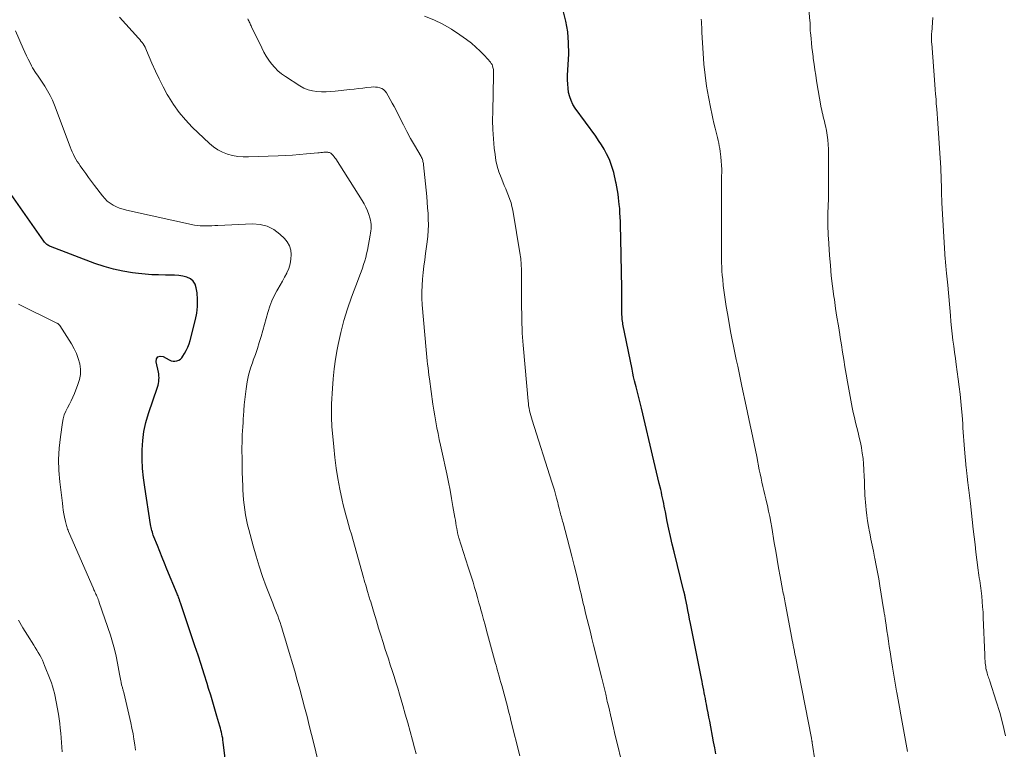
# Model space of a CAD drawing. Units: feet. Extents: x 1985000 to 1990000, y 520000 to 525000.
# Drawn here: x 1987371 to 1987533, y 520292 to 520412 of the extents above; entities that cross this region are included whole.
import ezdxf

# ---------------------------------------------------------------- set-up
doc = ezdxf.new("R2010")
doc.units = ezdxf.units.FT
doc.header["$LTSCALE"] = 100
doc.header["$MEASUREMENT"] = 0
doc.layers.add('CONTOUR INDEX', color=32, linetype='Continuous', lineweight=25)
doc.layers.add('CONTOUR INTERMEDIATE', color=40, linetype='Continuous', lineweight=15)

msp = doc.modelspace()

# ---------------------------------------------------------------- linework, layer by layer
at = {"layer": 'CONTOUR INDEX', "flags": 128}
for points, elevation in [([(1987485.91, 520290.85), (1987485.72, 520291.86), (1987485.53, 520292.87), (1987484.89, 520296.23), (1987484.76, 520296.93), (1987484.62, 520297.63), (1987484.49, 520298.33), (1987484.35, 520299.04), (1987484.27, 520299.49), (1987484.18, 520299.97), (1987484.09, 520300.44), (1987483.99, 520300.92), (1987483.9, 520301.39), (1987483.81, 520301.86), (1987483.72, 520302.34), (1987483.62, 520302.81), (1987483.53, 520303.29), (1987481.71, 520312.38), (1987481.57, 520313.09), (1987481.43, 520313.8), (1987481.29, 520314.5), (1987481.15, 520315.21), (1987480.89, 520316.52), (1987480.88, 520316.57), (1987480.87, 520316.62), (1987480.86, 520316.67), (1987480.85, 520316.72), (1987480.84, 520316.77), (1987480.83, 520316.82), (1987480.82, 520316.87), (1987480.81, 520316.92), (1987480.78, 520317.08), (1987480.76, 520317.16), (1987480.74, 520317.23), (1987480.73, 520317.3), (1987480.71, 520317.38), (1987480.69, 520317.45), (1987480.67, 520317.52), (1987480.65, 520317.6), (1987480.64, 520317.67), (1987479.01, 520324.22), (1987478.71, 520325.46), (1987478.42, 520326.71), (1987478.15, 520327.96), (1987477.89, 520329.21), (1987477.58, 520330.8), (1987477.49, 520331.26), (1987477.39, 520331.72), (1987477.3, 520332.19), (1987477.21, 520332.65), (1987477.11, 520333.11), (1987477.01, 520333.57), (1987476.91, 520334.03), (1987476.8, 520334.49), (1987476.56, 520335.46), (1987476.34, 520336.4), (1987476.11, 520337.34), (1987475.89, 520338.29), (1987475.66, 520339.23), (1987473.61, 520347.91), (1987473.5, 520348.35), (1987473.4, 520348.79), (1987473.29, 520349.23), (1987473.18, 520349.66), (1987473.07, 520350.1), (1987472.96, 520350.54), (1987472.85, 520350.98), (1987472.74, 520351.42), (1987472.64, 520351.8), (1987472.49, 520352.42), (1987472.34, 520353.05), (1987472.21, 520353.69), (1987472.07, 520354.32), (1987470.58, 520361.76), (1987470.53, 520362.01), (1987470.49, 520362.27), (1987470.46, 520362.52), (1987470.44, 520362.78), (1987470.43, 520363.03), (1987470.42, 520363.29), (1987470.41, 520363.55), (1987470.41, 520363.8), (1987470.42, 520364.3), (1987470.42, 520364.8), (1987470.42, 520365.3), (1987470.42, 520365.81), (1987470.41, 520366.31), (1987470.4, 520366.98), (1987470.39, 520367.82), (1987470.37, 520368.66), (1987470.36, 520369.49), (1987470.34, 520370.33), (1987470.23, 520375.92), (1987470.21, 520376.62), (1987470.2, 520377.32), (1987470.18, 520378.03), (1987470.16, 520378.73), (1987470.13, 520379.43), (1987470.09, 520380.13), (1987470.04, 520380.83), (1987469.97, 520381.53), (1987469.85, 520382.62), (1987469.77, 520383.24), (1987469.68, 520383.84), (1987469.57, 520384.45), (1987469.45, 520385.05), (1987469.42, 520385.22), (1987469.3, 520385.74), (1987469.18, 520386.26), (1987469.05, 520386.77), (1987468.91, 520387.28), (1987468.76, 520387.79), (1987468.59, 520388.28), (1987468.39, 520388.77), (1987468.17, 520389.25), (1987467.87, 520389.86), (1987467.46, 520390.62), (1987467.04, 520391.37), (1987466.57, 520392.1), (1987466.08, 520392.81), (1987462.7, 520397.43), (1987462.33, 520398.03), (1987462.01, 520398.65), (1987461.79, 520399.3), (1987461.62, 520399.99), (1987461.52, 520400.69), (1987461.46, 520401.39), (1987461.44, 520402.1), (1987461.45, 520402.81), (1987461.63, 520406.35), (1987461.62, 520408.17), (1987461.49, 520409.98), (1987461.17, 520411.76), (1987460.72, 520413.53)], 900), ([(1987405.01, 520289.68), (1987404.64, 520292.81), (1987404.6, 520293.14), (1987404.55, 520293.47), (1987404.49, 520293.79), (1987404.42, 520294.12), (1987404.35, 520294.44), (1987404.27, 520294.77), (1987404.19, 520295.09), (1987404.1, 520295.41), (1987403.61, 520297.07), (1987403.27, 520298.22), (1987402.93, 520299.37), (1987402.58, 520300.52), (1987402.23, 520301.67), (1987401.98, 520302.48), (1987401.49, 520304.03), (1987400.99, 520305.58), (1987400.49, 520307.13), (1987399.97, 520308.67), (1987397.57, 520315.8), (1987397.54, 520315.87), (1987397.52, 520315.94), (1987397.5, 520316.01), (1987397.47, 520316.09), (1987397.45, 520316.16), (1987397.43, 520316.23), (1987397.4, 520316.31), (1987397.38, 520316.38), (1987397.31, 520316.57), (1987397.25, 520316.74), (1987397.19, 520316.91), (1987397.12, 520317.08), (1987397.06, 520317.24), (1987395.36, 520321.32), (1987394.96, 520322.3), (1987394.56, 520323.27), (1987394.17, 520324.25), (1987393.78, 520325.23), (1987393.2, 520326.7), (1987393.11, 520326.95), (1987393.03, 520327.19), (1987392.95, 520327.44), (1987392.88, 520327.7), (1987392.82, 520327.95), (1987392.76, 520328.2), (1987392.71, 520328.46), (1987392.67, 520328.72), (1987391.69, 520334.88), (1987391.49, 520336.41), (1987391.35, 520337.94), (1987391.28, 520339.48), (1987391.27, 520341.02), (1987391.36, 520342.56), (1987391.55, 520344.07), (1987391.89, 520345.56), (1987392.31, 520347.04), (1987393.79, 520351.39), (1987393.88, 520351.69), (1987393.95, 520352), (1987394, 520352.3), (1987394.04, 520352.62), (1987394.05, 520352.93), (1987394.04, 520353.24), (1987394, 520353.55), (1987393.94, 520353.86), (1987393.55, 520355.53), (1987393.65, 520356.02), (1987393.85, 520356.36), (1987394.24, 520356.47), (1987394.74, 520356.42), (1987395.74, 520355.86), (1987396.05, 520355.73), (1987396.36, 520355.66), (1987396.67, 520355.66), (1987397, 520355.71), (1987397.3, 520355.83), (1987397.57, 520355.99), (1987397.8, 520356.21), (1987398, 520356.47), (1987398.26, 520356.91), (1987398.54, 520357.44), (1987398.79, 520357.97), (1987399, 520358.53), (1987399.17, 520359.09), (1987400.07, 520362.51), (1987400.28, 520363.6), (1987400.42, 520364.7), (1987400.41, 520365.81), (1987400.32, 520366.92), (1987400.2, 520367.77), (1987400, 520368.37), (1987399.69, 520368.87), (1987399.23, 520369.24), (1987398.66, 520369.51), (1987397.98, 520369.66), (1987397.29, 520369.78), (1987396.6, 520369.84), (1987395.91, 520369.86), (1987395.09, 520369.86), (1987393.98, 520369.88), (1987392.88, 520369.92), (1987391.78, 520370.01), (1987390.67, 520370.12), (1987389.68, 520370.24), (1987388.1, 520370.49), (1987386.53, 520370.82), (1987384.99, 520371.26), (1987383.48, 520371.77), (1987376.13, 520374.58), (1987375.97, 520374.65), (1987375.82, 520374.73), (1987375.68, 520374.82), (1987375.54, 520374.93), (1987375.41, 520375.04), (1987375.29, 520375.17), (1987375.18, 520375.3), (1987375.07, 520375.44), (1987369.25, 520383.7)], 880)]:
    msp.add_lwpolyline(points, dxfattribs=dict(at, elevation=elevation))
at = {"layer": 'CONTOUR INTERMEDIATE', "flags": 128}
for points, elevation in [([(1987517.52, 520291.24), (1987517.29, 520292.45), (1987517.07, 520293.67), (1987516.85, 520294.89), (1987516.63, 520296.1), (1987516.41, 520297.32), (1987516.2, 520298.54), (1987515.98, 520299.76), (1987515.76, 520300.97), (1987515.72, 520301.2), (1987515.49, 520302.53), (1987515.26, 520303.86), (1987515.04, 520305.19), (1987514.83, 520306.53), (1987514.65, 520307.69), (1987514.51, 520308.56), (1987514.38, 520309.43), (1987514.25, 520310.3), (1987514.13, 520311.17), (1987513.94, 520312.52), (1987513.91, 520312.72), (1987513.88, 520312.91), (1987513.85, 520313.1), (1987513.82, 520313.3), (1987513.81, 520313.32), (1987513.78, 520313.5), (1987513.75, 520313.68), (1987513.72, 520313.87), (1987513.69, 520314.05), (1987513.65, 520314.24), (1987513.62, 520314.42), (1987513.59, 520314.6), (1987513.56, 520314.79), (1987512.95, 520318.59), (1987512.77, 520319.72), (1987512.57, 520320.84), (1987512.36, 520321.96), (1987512.14, 520323.08), (1987512.08, 520323.33), (1987511.88, 520324.32), (1987511.68, 520325.32), (1987511.48, 520326.31), (1987511.28, 520327.31), (1987511.25, 520327.49), (1987511.08, 520328.4), (1987510.93, 520329.31), (1987510.8, 520330.22), (1987510.69, 520331.13), (1987510.62, 520331.77), (1987510.56, 520332.37), (1987510.51, 520332.97), (1987510.48, 520333.57), (1987510.46, 520334.17), (1987510.44, 520334.77), (1987510.42, 520335.37), (1987510.4, 520335.97), (1987510.37, 520336.58), (1987510.32, 520337.81), (1987510.26, 520338.7), (1987510.18, 520339.58), (1987510.06, 520340.46), (1987509.92, 520341.34), (1987509.9, 520341.42), (1987509.74, 520342.25), (1987509.56, 520343.08), (1987509.37, 520343.91), (1987509.16, 520344.73), (1987508.96, 520345.55), (1987508.76, 520346.38), (1987508.58, 520347.21), (1987508.41, 520348.04), (1987508.06, 520349.83), (1987507.82, 520351.05), (1987507.6, 520352.27), (1987507.4, 520353.49), (1987507.2, 520354.71), (1987507.01, 520355.93), (1987506.82, 520357.15), (1987506.62, 520358.37), (1987506.42, 520359.59), (1987506.34, 520360.04), (1987506.11, 520361.48), (1987505.88, 520362.93), (1987505.66, 520364.37), (1987505.45, 520365.82), (1987505.38, 520366.32), (1987505.15, 520368.02), (1987504.95, 520369.72), (1987504.79, 520371.43), (1987504.66, 520373.14), (1987504.47, 520375.98), (1987504.45, 520376.36), (1987504.43, 520376.74), (1987504.41, 520377.12), (1987504.4, 520377.51), (1987504.39, 520377.89), (1987504.38, 520378.27), (1987504.38, 520378.66), (1987504.38, 520379.04), (1987504.39, 520380.08), (1987504.4, 520380.48), (1987504.41, 520380.88), (1987504.42, 520381.28), (1987504.45, 520381.69), (1987504.47, 520382.09), (1987504.48, 520382.49), (1987504.49, 520382.89), (1987504.49, 520383.29), (1987504.46, 520390.63), (1987504.44, 520391.41), (1987504.38, 520392.18), (1987504.27, 520392.96), (1987504.14, 520393.72), (1987503.97, 520394.51), (1987503.89, 520394.88), (1987503.81, 520395.25), (1987503.72, 520395.62), (1987503.62, 520395.99), (1987503.53, 520396.35), (1987503.44, 520396.72), (1987503.37, 520397.09), (1987503.3, 520397.47), (1987502.53, 520401.94), (1987502.38, 520402.85), (1987502.24, 520403.76), (1987502.11, 520404.67), (1987501.98, 520405.58), (1987501.94, 520405.94), (1987501.85, 520406.68), (1987501.76, 520407.41), (1987501.67, 520408.15), (1987501.6, 520408.89), (1987501.49, 520409.9), (1987501.47, 520410.14), (1987501.46, 520410.38), (1987501.45, 520410.61), (1987501.45, 520410.85), (1987501.45, 520411.09), (1987501.45, 520411.33), (1987501.44, 520411.57), (1987501.42, 520411.81), (1987500.89, 520417.58)], 908), ([(1987436.44, 520290.89), (1987436.18, 520291.87), (1987435.85, 520293.11), (1987435.46, 520294.55), (1987435.07, 520295.98), (1987434.67, 520297.42), (1987434.26, 520298.85), (1987434, 520299.76), (1987433.71, 520300.73), (1987433.42, 520301.7), (1987433.12, 520302.67), (1987432.81, 520303.64), (1987432.5, 520304.6), (1987432.19, 520305.57), (1987431.88, 520306.53), (1987431.57, 520307.5), (1987431.38, 520308.09), (1987431.01, 520309.26), (1987430.64, 520310.44), (1987430.28, 520311.62), (1987429.92, 520312.8), (1987429.45, 520314.38), (1987429.33, 520314.77), (1987429.21, 520315.16), (1987429.09, 520315.55), (1987428.97, 520315.94), (1987428.85, 520316.35), (1987428.79, 520316.53), (1987428.73, 520316.72), (1987428.67, 520316.9), (1987428.61, 520317.09), (1987428.55, 520317.27), (1987428.49, 520317.46), (1987428.44, 520317.64), (1987428.38, 520317.83), (1987428.25, 520318.29), (1987428.14, 520318.71), (1987428.02, 520319.12), (1987427.9, 520319.54), (1987427.78, 520319.96), (1987426.01, 520326.31), (1987425.78, 520327.11), (1987425.55, 520327.91), (1987425.32, 520328.71), (1987425.08, 520329.51), (1987424.85, 520330.31), (1987424.64, 520331.12), (1987424.45, 520331.93), (1987424.27, 520332.74), (1987423.89, 520334.56), (1987423.56, 520336.28), (1987423.28, 520338.02), (1987423.05, 520339.76), (1987422.87, 520341.51), (1987422.58, 520344.86), (1987422.54, 520345.37), (1987422.51, 520345.87), (1987422.49, 520346.38), (1987422.48, 520346.88), (1987422.48, 520347.16), (1987422.49, 520347.52), (1987422.49, 520347.89), (1987422.5, 520348.26), (1987422.52, 520348.63), (1987422.65, 520351.15), (1987422.77, 520352.77), (1987422.93, 520354.39), (1987423.16, 520356), (1987423.43, 520357.61), (1987423.59, 520358.4), (1987424.02, 520360.39), (1987424.53, 520362.35), (1987425.13, 520364.29), (1987425.8, 520366.21), (1987426.96, 520369.25), (1987427.18, 520369.84), (1987427.39, 520370.42), (1987427.6, 520371.01), (1987427.79, 520371.6), (1987427.98, 520372.19), (1987428.14, 520372.79), (1987428.29, 520373.39), (1987428.42, 520374), (1987428.9, 520376.45), (1987428.96, 520376.81), (1987429, 520377.16), (1987429.03, 520377.52), (1987429.04, 520377.89), (1987429.02, 520378.24), (1987428.98, 520378.6), (1987428.91, 520378.95), (1987428.82, 520379.3), (1987428.65, 520379.86), (1987428.43, 520380.47), (1987428.18, 520381.06), (1987427.88, 520381.64), (1987427.55, 520382.2), (1987423.19, 520389.03), (1987423.06, 520389.22), (1987422.93, 520389.4), (1987422.78, 520389.58), (1987422.62, 520389.75), (1987422.48, 520389.89), (1987422.38, 520389.97), (1987422.27, 520390.04), (1987422.16, 520390.09), (1987422.03, 520390.12), (1987421.91, 520390.14), (1987421.78, 520390.15), (1987421.65, 520390.16), (1987421.52, 520390.15), (1987421.26, 520390.13), (1987421, 520390.1), (1987420.74, 520390.08), (1987420.48, 520390.06), (1987420.22, 520390.03), (1987418.39, 520389.86), (1987417.22, 520389.77), (1987416.04, 520389.68), (1987414.87, 520389.61), (1987413.69, 520389.56), (1987408.8, 520389.36), (1987407.92, 520389.37), (1987407.05, 520389.44), (1987406.19, 520389.61), (1987405.34, 520389.83), (1987404.53, 520390.16), (1987403.76, 520390.55), (1987403.04, 520391.04), (1987402.37, 520391.6), (1987399.52, 520394.3), (1987398.4, 520395.46), (1987397.36, 520396.68), (1987396.44, 520397.99), (1987395.59, 520399.36), (1987395.41, 520399.68), (1987394.73, 520400.95), (1987394.08, 520402.23), (1987393.47, 520403.53), (1987392.89, 520404.85), (1987392.01, 520406.94), (1987391.89, 520407.21), (1987391.75, 520407.48), (1987391.6, 520407.75), (1987391.43, 520408), (1987391.25, 520408.25), (1987391.07, 520408.49), (1987390.88, 520408.72), (1987390.68, 520408.95), (1987387.52, 520412.4)], 888), ([(1987453.56, 520290.55), (1987452.1, 520296.39), (1987451.96, 520296.97), (1987451.81, 520297.54), (1987451.66, 520298.11), (1987451.51, 520298.68), (1987450.58, 520302.12), (1987450.44, 520302.64), (1987450.29, 520303.17), (1987450.15, 520303.7), (1987450, 520304.22), (1987449.84, 520304.78), (1987449.77, 520305.03), (1987449.71, 520305.27), (1987449.64, 520305.52), (1987449.57, 520305.77), (1987448.08, 520311.22), (1987447.83, 520312.13), (1987447.59, 520313.03), (1987447.34, 520313.93), (1987447.1, 520314.84), (1987447.06, 520314.95), (1987446.83, 520315.8), (1987446.59, 520316.64), (1987446.35, 520317.48), (1987446.1, 520318.33), (1987445.85, 520319.17), (1987445.59, 520320), (1987445.33, 520320.84), (1987445.06, 520321.68), (1987443.49, 520326.53), (1987443.46, 520326.63), (1987443.43, 520326.74), (1987443.4, 520326.85), (1987443.37, 520326.95), (1987443.34, 520327.06), (1987443.32, 520327.17), (1987443.3, 520327.27), (1987443.28, 520327.38), (1987443.16, 520328.06), (1987443.08, 520328.51), (1987443.01, 520328.95), (1987442.93, 520329.4), (1987442.85, 520329.85), (1987442.54, 520331.66), (1987442.3, 520333.02), (1987442.05, 520334.37), (1987441.78, 520335.72), (1987441.5, 520337.06), (1987440.69, 520340.81), (1987440.49, 520341.78), (1987440.28, 520342.74), (1987440.09, 520343.71), (1987439.89, 520344.68), (1987439.71, 520345.65), (1987439.54, 520346.63), (1987439.38, 520347.6), (1987439.24, 520348.58), (1987438.65, 520352.76), (1987438.57, 520353.35), (1987438.49, 520353.95), (1987438.42, 520354.54), (1987438.35, 520355.14), (1987438.28, 520355.73), (1987438.22, 520356.33), (1987438.16, 520356.93), (1987438.11, 520357.52), (1987437.47, 520364.97), (1987437.41, 520366.03), (1987437.39, 520367.09), (1987437.43, 520368.15), (1987437.51, 520369.21), (1987437.62, 520370.27), (1987437.75, 520371.33), (1987437.88, 520372.39), (1987438.02, 520373.44), (1987438.28, 520375.33), (1987438.39, 520376.27), (1987438.46, 520377.2), (1987438.48, 520378.14), (1987438.46, 520379.08), (1987438.42, 520380.02), (1987438.36, 520380.96), (1987438.29, 520381.9), (1987438.2, 520382.83), (1987437.68, 520388.08), (1987437.66, 520388.26), (1987437.63, 520388.44), (1987437.59, 520388.61), (1987437.55, 520388.79), (1987437.49, 520388.96), (1987437.43, 520389.12), (1987437.36, 520389.28), (1987437.27, 520389.44), (1987436.18, 520391.33), (1987435.55, 520392.43), (1987434.94, 520393.55), (1987434.35, 520394.67), (1987433.78, 520395.8), (1987433.15, 520397.07), (1987432.85, 520397.67), (1987432.53, 520398.26), (1987432.2, 520398.85), (1987431.87, 520399.43), (1987431.55, 520399.96), (1987431.34, 520400.24), (1987431.09, 520400.48), (1987430.8, 520400.65), (1987430.47, 520400.78), (1987430.11, 520400.86), (1987429.75, 520400.9), (1987429.39, 520400.91), (1987429.03, 520400.89), (1987428.35, 520400.8), (1987427.65, 520400.72), (1987426.95, 520400.64), (1987426.24, 520400.56), (1987425.54, 520400.48), (1987423.11, 520400.21), (1987422.36, 520400.15), (1987421.6, 520400.11), (1987420.84, 520400.12), (1987420.09, 520400.15), (1987419.35, 520400.26), (1987418.63, 520400.44), (1987417.95, 520400.73), (1987417.3, 520401.08), (1987414.9, 520402.62), (1987414.27, 520403.07), (1987413.67, 520403.56), (1987413.13, 520404.11), (1987412.63, 520404.7), (1987412.18, 520405.34), (1987411.75, 520405.99), (1987411.36, 520406.67), (1987411, 520407.36), (1987409.31, 520410.83), (1987409.23, 520410.99), (1987409.16, 520411.16), (1987409.08, 520411.32), (1987409.01, 520411.49), (1987408.93, 520411.65), (1987408.86, 520411.81), (1987408.78, 520411.98), (1987408.7, 520412.14)], 892), ([(1987470.18, 520290.34), (1987469.8, 520291.94), (1987469.37, 520293.69), (1987469.19, 520294.41), (1987469.02, 520295.14), (1987468.85, 520295.87), (1987468.67, 520296.6), (1987468.5, 520297.32), (1987468.34, 520298.05), (1987468.17, 520298.78), (1987468, 520299.51), (1987467.93, 520299.81), (1987467.73, 520300.7), (1987467.52, 520301.58), (1987467.31, 520302.45), (1987467.1, 520303.33), (1987465.73, 520308.82), (1987465.47, 520309.87), (1987465.2, 520310.93), (1987464.94, 520311.98), (1987464.68, 520313.04), (1987464.42, 520314.09), (1987464.29, 520314.62), (1987464.16, 520315.15), (1987464.03, 520315.68), (1987463.91, 520316.21), (1987463.79, 520316.74), (1987463.66, 520317.26), (1987463.54, 520317.79), (1987463.41, 520318.32), (1987462.91, 520320.43), (1987462.54, 520321.94), (1987462.17, 520323.46), (1987461.77, 520324.97), (1987461.37, 520326.48), (1987460.69, 520329), (1987460.62, 520329.25), (1987460.56, 520329.49), (1987460.49, 520329.74), (1987460.42, 520329.99), (1987460.35, 520330.24), (1987460.28, 520330.48), (1987460.22, 520330.73), (1987460.15, 520330.98), (1987460.12, 520331.1), (1987460.04, 520331.41), (1987459.97, 520331.72), (1987459.89, 520332.03), (1987459.81, 520332.34), (1987459.63, 520333.05), (1987459.45, 520333.72), (1987459.27, 520334.38), (1987459.07, 520335.03), (1987458.87, 520335.69), (1987455.59, 520345.93), (1987455.47, 520346.32), (1987455.36, 520346.7), (1987455.26, 520347.09), (1987455.17, 520347.49), (1987455.09, 520347.88), (1987455.02, 520348.28), (1987454.97, 520348.68), (1987454.92, 520349.08), (1987454.15, 520357.67), (1987454.1, 520358.31), (1987454.05, 520358.96), (1987454.01, 520359.61), (1987453.97, 520360.26), (1987453.96, 520360.39), (1987453.93, 520361.1), (1987453.91, 520361.81), (1987453.89, 520362.53), (1987453.88, 520363.24), (1987453.86, 520364.75), (1987453.85, 520365.85), (1987453.84, 520366.94), (1987453.83, 520368.04), (1987453.83, 520369.13), (1987453.82, 520370.68), (1987453.82, 520371), (1987453.81, 520371.32), (1987453.79, 520371.64), (1987453.78, 520371.95), (1987453.75, 520372.27), (1987453.72, 520372.59), (1987453.68, 520372.9), (1987453.63, 520373.22), (1987452.39, 520380.56), (1987452.26, 520381.17), (1987452.11, 520381.77), (1987451.92, 520382.36), (1987451.71, 520382.94), (1987451.47, 520383.52), (1987451.24, 520384.1), (1987451, 520384.67), (1987450.76, 520385.25), (1987450.47, 520385.95), (1987450.13, 520386.88), (1987449.84, 520387.83), (1987449.63, 520388.8), (1987449.48, 520389.79), (1987449.36, 520390.83), (1987449.22, 520392.35), (1987449.12, 520393.87), (1987449.08, 520395.39), (1987449.09, 520396.91), (1987449.21, 520402.79), (1987449.22, 520402.93), (1987449.22, 520403.08), (1987449.23, 520403.22), (1987449.23, 520403.37), (1987449.23, 520403.51), (1987449.23, 520403.66), (1987449.21, 520403.8), (1987449.19, 520403.94), (1987449.14, 520404.14), (1987449.08, 520404.37), (1987448.99, 520404.59), (1987448.86, 520404.79), (1987448.72, 520404.98), (1987447.72, 520406.09), (1987447.04, 520406.81), (1987446.33, 520407.49), (1987445.57, 520408.12), (1987444.79, 520408.72), (1987443.69, 520409.51), (1987442.3, 520410.42), (1987440.86, 520411.26), (1987439.37, 520411.97), (1987437.84, 520412.61)], 896), ([(1987502.8, 520286.28), (1987501.8, 520292.68), (1987501.78, 520292.78), (1987501.77, 520292.88), (1987501.75, 520292.98), (1987501.73, 520293.07), (1987501.72, 520293.17), (1987501.7, 520293.27), (1987501.68, 520293.37), (1987501.66, 520293.47), (1987499.02, 520306.94), (1987498.94, 520307.32), (1987498.87, 520307.69), (1987498.8, 520308.07), (1987498.73, 520308.44), (1987498.66, 520308.82), (1987498.58, 520309.19), (1987498.51, 520309.57), (1987498.44, 520309.94), (1987497.4, 520315.48), (1987497.34, 520315.8), (1987497.28, 520316.11), (1987497.22, 520316.42), (1987497.15, 520316.73), (1987497.09, 520317.05), (1987497.03, 520317.36), (1987496.97, 520317.67), (1987496.91, 520317.99), (1987496.52, 520320.14), (1987496.26, 520321.53), (1987496.01, 520322.92), (1987495.77, 520324.31), (1987495.53, 520325.7), (1987495.11, 520328.2), (1987494.95, 520329.11), (1987494.78, 520330.01), (1987494.59, 520330.92), (1987494.4, 520331.82), (1987494.3, 520332.25), (1987494.14, 520332.94), (1987493.99, 520333.63), (1987493.83, 520334.31), (1987493.67, 520335), (1987493.51, 520335.69), (1987493.36, 520336.37), (1987493.21, 520337.06), (1987493.07, 520337.75), (1987492.64, 520339.94), (1987492.43, 520340.97), (1987492.22, 520342.01), (1987492.01, 520343.05), (1987491.79, 520344.09), (1987491.57, 520345.12), (1987491.35, 520346.16), (1987491.14, 520347.2), (1987490.91, 520348.23), (1987490.21, 520351.56), (1987489.97, 520352.65), (1987489.74, 520353.74), (1987489.51, 520354.83), (1987489.27, 520355.92), (1987489.05, 520357.01), (1987488.82, 520358.11), (1987488.61, 520359.2), (1987488.4, 520360.3), (1987487.81, 520363.5), (1987487.6, 520364.66), (1987487.42, 520365.83), (1987487.27, 520367), (1987487.13, 520368.17), (1987487.03, 520369.14), (1987486.97, 520369.83), (1987486.91, 520370.52), (1987486.88, 520371.21), (1987486.85, 520371.9), (1987486.84, 520372.59), (1987486.83, 520373.28), (1987486.82, 520373.97), (1987486.82, 520374.66), (1987486.81, 520377.27), (1987486.81, 520378.54), (1987486.81, 520379.81), (1987486.81, 520381.08), (1987486.82, 520382.36), (1987486.82, 520383.36), (1987486.83, 520384.13), (1987486.84, 520384.9), (1987486.85, 520385.67), (1987486.86, 520386.44), (1987486.87, 520386.59), (1987486.87, 520387.29), (1987486.85, 520387.98), (1987486.8, 520388.67), (1987486.74, 520389.36), (1987486.69, 520389.82), (1987486.63, 520390.28), (1987486.56, 520390.74), (1987486.47, 520391.19), (1987486.37, 520391.64), (1987486.26, 520392.09), (1987486.15, 520392.55), (1987486.05, 520393), (1987485.94, 520393.45), (1987485.77, 520394.13), (1987485.59, 520394.92), (1987485.41, 520395.72), (1987485.24, 520396.51), (1987485.08, 520397.31), (1987484.69, 520399.28), (1987484.38, 520401.06), (1987484.12, 520402.86), (1987483.93, 520404.66), (1987483.8, 520406.47), (1987483.61, 520409.88), (1987483.59, 520410.33), (1987483.57, 520410.77), (1987483.55, 520411.22), (1987483.52, 520411.67), (1987483.5, 520412.12)], 904), ([(1987533.66, 520293.86), (1987533.24, 520295.77), (1987532.73, 520297.67), (1987532.16, 520299.55), (1987531.1, 520302.83), (1987531.03, 520303.06), (1987530.95, 520303.28), (1987530.87, 520303.51), (1987530.79, 520303.74), (1987530.71, 520303.96), (1987530.64, 520304.19), (1987530.58, 520304.43), (1987530.53, 520304.66), (1987530.51, 520304.73), (1987530.45, 520305.01), (1987530.41, 520305.28), (1987530.37, 520305.55), (1987530.34, 520305.83), (1987530.33, 520305.91), (1987530.31, 520306.23), (1987530.28, 520306.54), (1987530.27, 520306.86), (1987530.25, 520307.18), (1987530.01, 520313.35), (1987529.97, 520314.23), (1987529.91, 520315.11), (1987529.84, 520315.99), (1987529.76, 520316.86), (1987529.66, 520317.75), (1987529.61, 520318.18), (1987529.56, 520318.61), (1987529.5, 520319.04), (1987529.43, 520319.47), (1987529.36, 520319.89), (1987529.3, 520320.32), (1987529.24, 520320.75), (1987529.18, 520321.18), (1987528.96, 520322.86), (1987528.8, 520324.14), (1987528.65, 520325.41), (1987528.5, 520326.68), (1987528.36, 520327.96), (1987527.9, 520332.16), (1987527.85, 520332.6), (1987527.8, 520333.04), (1987527.74, 520333.47), (1987527.69, 520333.91), (1987527.64, 520334.35), (1987527.58, 520334.78), (1987527.53, 520335.22), (1987527.48, 520335.65), (1987527.44, 520336.02), (1987527.41, 520336.27), (1987527.38, 520336.52), (1987527.35, 520336.77), (1987527.32, 520337.02), (1987527.29, 520337.27), (1987527.26, 520337.52), (1987527.24, 520337.77), (1987527.21, 520338.02), (1987526.92, 520341.16), (1987526.86, 520341.85), (1987526.8, 520342.55), (1987526.75, 520343.25), (1987526.71, 520343.95), (1987526.67, 520344.64), (1987526.63, 520345.34), (1987526.58, 520346.04), (1987526.52, 520346.74), (1987526.43, 520347.79), (1987526.32, 520349.01), (1987526.2, 520350.23), (1987526.05, 520351.45), (1987525.89, 520352.67), (1987525.55, 520355.1), (1987525.41, 520356.11), (1987525.28, 520357.12), (1987525.15, 520358.13), (1987525.02, 520359.14), (1987524.9, 520360.16), (1987524.78, 520361.17), (1987524.68, 520362.18), (1987524.59, 520363.2), (1987524.16, 520368.18), (1987524.12, 520368.68), (1987524.07, 520369.18), (1987524.02, 520369.67), (1987523.97, 520370.17), (1987523.91, 520370.75), (1987523.89, 520370.96), (1987523.86, 520371.17), (1987523.84, 520371.38), (1987523.82, 520371.59), (1987523.8, 520371.8), (1987523.78, 520372.01), (1987523.76, 520372.22), (1987523.75, 520372.43), (1987523.2, 520381.8), (1987523.17, 520382.37), (1987523.15, 520382.94), (1987523.13, 520383.51), (1987523.11, 520384.08), (1987523.1, 520384.44), (1987523.1, 520384.83), (1987523.09, 520385.22), (1987523.07, 520385.62), (1987523.06, 520386.01), (1987523.05, 520386.4), (1987523.03, 520386.79), (1987523.01, 520387.18), (1987522.99, 520387.57), (1987522.5, 520394.9), (1987522.44, 520395.7), (1987522.39, 520396.5), (1987522.33, 520397.3), (1987522.27, 520398.1), (1987522.22, 520398.9), (1987522.16, 520399.7), (1987522.1, 520400.5), (1987522.03, 520401.3), (1987521.51, 520408.09), (1987521.49, 520408.27), (1987521.48, 520408.46), (1987521.47, 520408.64), (1987521.46, 520408.82), (1987521.46, 520408.95), (1987521.46, 520409.07), (1987521.46, 520409.19), (1987521.46, 520409.3), (1987521.47, 520409.42), (1987521.48, 520409.54), (1987521.49, 520409.66), (1987521.5, 520409.78), (1987521.51, 520409.89), (1987521.71, 520412.39)], 912), ([(1987420.89, 520287.09), (1987419.58, 520292.55), (1987419.22, 520294.05), (1987418.84, 520295.55), (1987418.46, 520297.04), (1987418.07, 520298.54), (1987417.68, 520300.03), (1987417.27, 520301.52), (1987416.85, 520303), (1987416.43, 520304.49), (1987415.21, 520308.71), (1987414.99, 520309.45), (1987414.77, 520310.18), (1987414.54, 520310.91), (1987414.31, 520311.64), (1987414.19, 520312.01), (1987414.01, 520312.55), (1987413.82, 520313.09), (1987413.62, 520313.62), (1987413.42, 520314.15), (1987413.21, 520314.68), (1987413, 520315.21), (1987412.8, 520315.74), (1987412.59, 520316.27), (1987411.74, 520318.49), (1987411.14, 520320.15), (1987410.57, 520321.81), (1987410.05, 520323.49), (1987409.57, 520325.19), (1987408.85, 520327.86), (1987408.65, 520328.67), (1987408.47, 520329.48), (1987408.32, 520330.3), (1987408.18, 520331.12), (1987408.08, 520331.94), (1987407.99, 520332.77), (1987407.93, 520333.6), (1987407.88, 520334.43), (1987407.86, 520335.05), (1987407.82, 520336.2), (1987407.78, 520337.34), (1987407.76, 520338.49), (1987407.74, 520339.63), (1987407.73, 520340.84), (1987407.73, 520341.51), (1987407.74, 520342.18), (1987407.76, 520342.85), (1987407.79, 520343.52), (1987407.83, 520344.18), (1987407.87, 520344.85), (1987407.91, 520345.52), (1987407.95, 520346.19), (1987407.98, 520346.65), (1987408.04, 520347.54), (1987408.11, 520348.44), (1987408.2, 520349.33), (1987408.3, 520350.23), (1987408.4, 520351.1), (1987408.58, 520352.24), (1987408.81, 520353.37), (1987409.13, 520354.48), (1987409.5, 520355.57), (1987409.59, 520355.81), (1987409.94, 520356.78), (1987410.28, 520357.75), (1987410.59, 520358.73), (1987410.89, 520359.72), (1987411.17, 520360.71), (1987411.45, 520361.7), (1987411.72, 520362.69), (1987411.99, 520363.68), (1987412.05, 520363.88), (1987412.32, 520364.76), (1987412.65, 520365.62), (1987413.04, 520366.44), (1987413.48, 520367.25), (1987413.65, 520367.52), (1987414.03, 520368.18), (1987414.41, 520368.85), (1987414.77, 520369.52), (1987415.13, 520370.2), (1987415.15, 520370.25), (1987415.46, 520370.97), (1987415.69, 520371.71), (1987415.81, 520372.47), (1987415.87, 520373.25), (1987415.78, 520374), (1987415.58, 520374.7), (1987415.21, 520375.33), (1987414.73, 520375.92), (1987413.98, 520376.64), (1987412.97, 520377.39), (1987411.9, 520377.95), (1987410.72, 520378.23), (1987409.46, 520378.33), (1987403.74, 520378.06), (1987403.26, 520378.04), (1987402.77, 520378.01), (1987402.29, 520377.99), (1987401.81, 520377.97), (1987401.32, 520377.97), (1987400.85, 520377.99), (1987400.37, 520378.05), (1987399.89, 520378.13), (1987388.68, 520380.58), (1987388.11, 520380.73), (1987387.55, 520380.91), (1987387.01, 520381.15), (1987386.48, 520381.41), (1987385.98, 520381.73), (1987385.52, 520382.09), (1987385.11, 520382.5), (1987384.72, 520382.94), (1987383.41, 520384.66), (1987382.92, 520385.31), (1987382.44, 520385.96), (1987381.96, 520386.62), (1987381.48, 520387.29), (1987381.05, 520387.89), (1987380.81, 520388.26), (1987380.57, 520388.63), (1987380.34, 520389.01), (1987380.12, 520389.4), (1987379.92, 520389.79), (1987379.73, 520390.19), (1987379.56, 520390.6), (1987379.39, 520391.01), (1987376.78, 520397.92), (1987376.45, 520398.73), (1987376.08, 520399.52), (1987375.66, 520400.29), (1987375.21, 520401.05), (1987374.66, 520401.89), (1987374.46, 520402.2), (1987374.24, 520402.52), (1987374.03, 520402.83), (1987373.8, 520403.13), (1987373.59, 520403.44), (1987373.38, 520403.76), (1987373.19, 520404.09), (1987373.01, 520404.42), (1987372.77, 520404.91), (1987372.48, 520405.49), (1987372.2, 520406.07), (1987371.92, 520406.66), (1987371.66, 520407.26), (1987370.39, 520410.16)], 884), ([(1987390.15, 520291.45), (1987390.04, 520292.37), (1987389.91, 520293.28), (1987389.76, 520294.19), (1987389.59, 520295.09), (1987389.39, 520295.99), (1987388.23, 520301.01), (1987388.19, 520301.15), (1987388.16, 520301.28), (1987388.13, 520301.42), (1987388.09, 520301.55), (1987388.05, 520301.68), (1987388.01, 520301.82), (1987387.97, 520301.95), (1987387.93, 520302.08), (1987387.93, 520302.1), (1987387.88, 520302.24), (1987387.85, 520302.38), (1987387.81, 520302.53), (1987387.78, 520302.67), (1987387.73, 520302.92), (1987387.68, 520303.19), (1987387.63, 520303.45), (1987387.58, 520303.72), (1987387.53, 520303.99), (1987387.2, 520305.82), (1987386.97, 520306.99), (1987386.7, 520308.15), (1987386.37, 520309.31), (1987386.02, 520310.45), (1987384.19, 520315.86), (1987384.11, 520316.09), (1987384.02, 520316.32), (1987383.93, 520316.55), (1987383.84, 520316.77), (1987383.8, 520316.87), (1987383.72, 520317.04), (1987383.64, 520317.22), (1987383.56, 520317.4), (1987383.48, 520317.57), (1987383.4, 520317.75), (1987383.32, 520317.93), (1987383.24, 520318.1), (1987383.17, 520318.28), (1987379.13, 520327.56), (1987379.04, 520327.76), (1987378.97, 520327.96), (1987378.89, 520328.16), (1987378.83, 520328.36), (1987378.76, 520328.57), (1987378.71, 520328.78), (1987378.66, 520328.99), (1987378.61, 520329.2), (1987378.46, 520329.92), (1987378.35, 520330.49), (1987378.26, 520331.06), (1987378.17, 520331.64), (1987378.1, 520332.22), (1987377.69, 520335.77), (1987377.54, 520337.62), (1987377.49, 520339.46), (1987377.58, 520341.31), (1987377.77, 520343.15), (1987378.1, 520345.53), (1987378.22, 520346.17), (1987378.4, 520346.79), (1987378.65, 520347.39), (1987378.94, 520347.97), (1987379.26, 520348.55), (1987379.56, 520349.13), (1987379.84, 520349.73), (1987380.1, 520350.33), (1987380.68, 520351.79), (1987380.93, 520352.63), (1987381.08, 520353.48), (1987381.07, 520354.34), (1987380.96, 520355.22), (1987380.73, 520356.08), (1987380.43, 520356.91), (1987380.05, 520357.72), (1987379.61, 520358.5), (1987377.68, 520361.55), (1987377.63, 520361.62), (1987377.58, 520361.68), (1987377.53, 520361.73), (1987377.47, 520361.79), (1987377.4, 520361.83), (1987377.34, 520361.88), (1987377.27, 520361.92), (1987377.2, 520361.95), (1987370.87, 520365.09)], 876), ([(1987378.07, 520291.18), (1987378.02, 520291.96), (1987377.98, 520292.74), (1987377.91, 520293.52), (1987377.84, 520294.3), (1987377.76, 520295.08), (1987377.67, 520295.86), (1987377.56, 520296.63), (1987377.44, 520297.41), (1987377.24, 520298.58), (1987377.14, 520299.16), (1987377.03, 520299.73), (1987376.91, 520300.31), (1987376.78, 520300.88), (1987376.63, 520301.44), (1987376.47, 520302.01), (1987376.29, 520302.56), (1987376.08, 520303.11), (1987375.18, 520305.44), (1987375, 520305.88), (1987374.8, 520306.31), (1987374.59, 520306.74), (1987374.37, 520307.15), (1987374.13, 520307.57), (1987373.89, 520307.98), (1987373.64, 520308.39), (1987373.4, 520308.79), (1987372.37, 520310.44), (1987371.61, 520311.68), (1987370.89, 520312.93)], 872)]:
    msp.add_lwpolyline(points, dxfattribs=dict(at, elevation=elevation))

doc.saveas('drawing.dxf')
